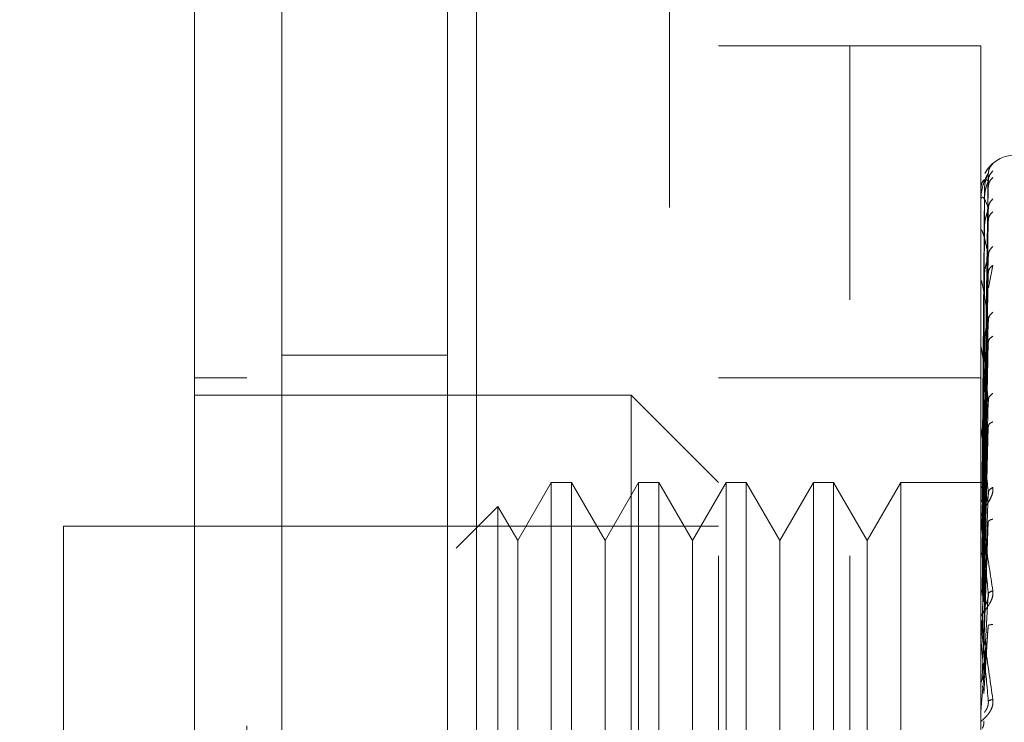
# Model space of a CAD drawing. Units: inches. Extents: x 0 to 23.4, y 0 to 16.5.
# Drawn here: x 11.9 to 12, y 7.6 to 7.7 of the extents above; entities that cross this region are included whole.
import ezdxf

# ---------------------------------------------------------------- set-up
doc = ezdxf.new("R2010")
doc.units = ezdxf.units.IN
doc.header["$MEASUREMENT"] = 0
doc.linetypes.add('HIDDEN', pattern=[0.07500000000000001, 0.05, -0.025])
doc.styles.add('SLDTEXTSTYLE0', font='TXT', dxfattribs={"width": 0.75})
doc.dimstyles.new('SLDDIMSTYLE1', dxfattribs={"dimtxt": 0.125, "dimasz": 0.13, "dimexe": 0, "dimexo": 0.0625, "dimgap": 0.03125, "dimtad": 0, "dimtih": 1, "dimtoh": 1, "dimlfac": 4, "dimrnd": 1e-09, "dimzin": 4, "dimdsep": 46, "dimtxsty": 'SLDTEXTSTYLE0', "dimsah": 1, "dimcen": 0.09, "dimadec": 0, "dimazin": 1, "dimtfac": 1, "dimtofl": 0, "dimtmove": 0, "dimatfit": 3, "dimfxl": 1, "dimfrac": 2, "dimtolj": 1, "dimtzin": 12, "dimarcsym": 0})

# ---------------------------------------------------------------- blocks, each defined once
blk = doc.blocks.new('_D_7')
at = {"color": 7, "linetype": 'Continuous', "lineweight": 0}
for p, q in [((12.2194134073, 9.9450296017), (10.9052568073, 9.9450296017)), ((11.0302568073, 9.9450296017), (11.0302568073, 8.0171017919)), ((10.8224443022, 8.0171017942), (11.2380692942, 8.0171017942)), ((11.2380692942, 7.7678830402), (10.8224443022, 7.7678830402)), ((11.0302568073, 5.9450296017), (11.0302568073, 7.7678830425)), ((12.2194134073, 5.9450296017), (10.9052568073, 5.9450296017))]:
    blk.add_line(p, q, dxfattribs=at)
for centre, start, end in [((10.8224443022, 7.8924924172), 90, 270), ((11.2380692942, 7.8924924172), 270, 90)]:
    blk.add_arc(centre, 0.1246093769601773, start, end, dxfattribs=at)
for points in [[(11.0302568073, 9.9450296017), (11.0102568073, 9.8150296017), (11.0502568073, 9.8150296017)], [(11.0302568073, 5.9450296017), (11.0502568073, 6.0750296017), (11.0102568073, 6.0750296017)]]:
    blk.add_solid(points, dxfattribs=at)
at = {"color": 7, "linetype": 'Continuous', "lineweight": 0, "insert": (10.8224443022, 7.9544071454, -0.024103248), "char_height": 0.125, "attachment_point": 1, "style": 'SLDTEXTSTYLE0'}
blk.add_mtext('16.00', dxfattribs=at)

msp = doc.modelspace()

# ---------------------------------------------------------------- linework, layer by layer
at = {"color": 7, "linetype": 'Continuous', "lineweight": 15}
for p, q in [((11.9505834889, 6.1934546017), (11.9505834889, 9.6966046017)), ((11.9725084889, 9.6963190678), (11.9725084889, 6.1937401356))]:
    msp.add_line(p, q, dxfattribs=at)
at = {"color": 7, "linetype": 'HIDDEN', "lineweight": 0}
for p, q in [((11.9692584889, 6.1934546017), (11.9692584889, 9.6966046017)), ((11.9725084889, 9.6963190678), (11.9725084889, 6.1937401356)), ((12.0194134073, 6.2965921017), (12.0194134073, 9.5934671017)), ((11.9942584889, 9.5700296017), (11.9942584889, 6.3200296017)), ((11.9997960873, 7.5307697592), (11.9997960873, 7.6882500741)), ((12.0145598669, 7.6882500741), (11.9997960873, 7.6882500741)), ((12.0145598669, 7.6596281229), (12.0145598669, 7.6882500741)), ((12.0145598669, 7.5307697592), (12.0145598669, 7.6882500741)), ((12.0293236464, 7.6882500741), (12.0145598669, 7.6882500741)), ((12.0293236464, 7.6596281229), (12.0293236464, 7.6882500741)), ((12.0296792845, 7.6390088653), (12.0301785651, 7.6738635834)), ((12.0296792845, 7.6387123295), (12.0301785651, 7.6730428018)), ((12.0297401956, 7.6720114639), (12.029504316, 7.6390350223)), ((12.0296792845, 7.6382392321), (12.0301785651, 7.6723584559)), ((12.0293292645, 7.6691067084), (12.0293292645, 7.6707470733)), ((12.0297401956, 7.6710013592), (12.029504316, 7.6385801507)), ((12.0297401956, 7.6707625999), (12.029504316, 7.6384227797)), ((12.0296792845, 7.6373603425), (12.0301785651, 7.6699257762)), ((12.0296792845, 7.6364312467), (12.0301785651, 7.6685818183)), ((12.0293236464, 7.6641781421), (12.0293236464, 7.6673841782)), ((12.0293292645, 7.6561909251), (12.0293292645, 7.6672747173)), ((12.0297401956, 7.6677687935), (12.029504316, 7.6370746051)), ((12.0297401956, 7.6672999043), (12.029504316, 7.6367655509)), ((12.0296792845, 7.6350017685), (12.0301785651, 7.664625164)), ((12.0301847387, 7.6609663924), (12.0306825274, 7.66350241)), ((12.0293292645, 7.6471618559), (12.0293292645, 7.6617145908)), ((12.0297401956, 7.6624306002), (12.029504316, 7.6345727998)), ((12.0297401956, 7.661748528), (12.029504316, 7.6341232325)), ((12.0296792845, 7.6336502542), (12.0301785651, 7.6626701684)), ((12.0145598669, 7.5307697592), (12.0145598669, 7.6596281229)), ((12.0293236464, 7.5307697592), (12.0293236464, 7.6596281229)), ((12.0296792845, 7.6317218526), (12.0301785651, 7.6573325432)), ((12.0297401956, 7.6551797155), (12.029504316, 7.6311651566)), ((12.0293292645, 7.6306316436), (12.0293292645, 7.6542676514)), ((12.0297401956, 7.6543091122), (12.029504316, 7.6305913247)), ((12.0296792845, 7.6299967671), (12.0301785651, 7.6548371684)), ((11.9692584889, 7.6534046017), (11.9505834889, 7.6534046017)), ((11.946646481, 7.6508484993), (11.9407409692, 7.6508484993)), ((12.0145598669, 7.6508484993), (11.9997960873, 7.6508484993)), ((12.0293236464, 7.6508484993), (12.0145598669, 7.6508484993)), ((11.9899535677, 7.6488799954), (11.9407409692, 7.6488799954)), ((11.9899535677, 7.5701398379), (11.9899535677, 7.6488799954)), ((11.9997960873, 7.6390374757), (11.9899535677, 7.6488799954)), ((12.0296792845, 7.6276391395), (12.0301785651, 7.648311488)), ((12.0297401956, 7.6462782053), (12.029504316, 7.6269748366)), ((12.0293292645, 7.6263449941), (12.0293292645, 7.6452030508)), ((12.0297401956, 7.6452505367), (12.029504316, 7.6262974798)), ((12.0296792845, 7.6256028318), (12.0301785651, 7.6453659235)), ((11.9809430356, 7.6390374757), (11.9771582921, 7.6324821076)), ((11.9809430356, 7.6390374757), (11.9809430356, 7.5799823576)), ((11.9832160682, 7.6390374757), (11.9809430356, 7.6390374757)), ((11.9832160682, 7.6390374757), (11.9832160682, 7.5799823576)), ((11.9870008118, 7.6324821076), (11.9832160682, 7.6390374757)), ((11.9907855553, 7.6390374757), (11.9870008118, 7.6324821076)), ((11.9907855553, 7.6390374757), (11.9907855553, 7.5799823576)), ((11.9930585879, 7.6390374757), (11.9907855553, 7.6390374757)), ((11.9930585879, 7.6390374757), (11.9930585879, 7.5799823576)), ((11.9968433314, 7.6324821076), (11.9930585879, 7.6390374757)), ((12.000628075, 7.6390374757), (11.9968433314, 7.6324821076)), ((12.000628075, 7.6390374757), (12.000628075, 7.5799823576)), ((12.0029011076, 7.6390374757), (12.000628075, 7.6390374757)), ((12.0029011076, 7.6390374757), (12.0029011076, 7.5799823576)), ((12.0066858511, 7.6324821076), (12.0029011076, 7.6390374757)), ((12.0104705947, 7.6390374757), (12.0066858511, 7.6324821076)), ((12.0104705947, 7.6390374757), (12.0104705947, 7.5799823576)), ((12.0127436272, 7.6390374757), (12.0104705947, 7.6390374757)), ((12.0127436272, 7.6390374757), (12.0127436272, 7.5799823576)), ((12.0165283708, 7.6324821076), (12.0127436272, 7.6390374757)), ((12.0203131144, 7.6390374757), (12.0165283708, 7.6324821076)), ((12.0203131144, 7.6390374757), (12.0203131144, 7.5799823576)), ((12.0298340457, 7.6390374757), (12.0203131144, 7.6390374757)), ((12.0296792845, 7.622901189), (12.0301785651, 7.637888043)), ((11.9749389914, 7.6363260491), (11.9702441556, 7.6316312132)), ((11.9749389914, 7.6363260491), (11.9749389914, 7.5826937843)), ((11.9771582921, 7.6324821076), (11.9749389914, 7.6363260491)), ((12.0297401956, 7.6360477933), (12.029504316, 7.6221532889)), ((11.9259771897, 7.6341162159), (11.9259771897, 7.5849036174)), ((11.9997960873, 7.6341162159), (11.9259771897, 7.6341162159)), ((12.0293292645, 7.621449881), (12.0293292645, 7.6348484074)), ((12.0297401956, 7.6349002021), (12.029504316, 7.6213968887)), ((12.0296792845, 7.6206272566), (12.0301785651, 7.634598749)), ((11.9771582921, 7.6324821076), (11.9771582921, 7.5913123266)), ((11.9870008118, 7.6324821076), (11.9870008118, 7.5913123266)), ((11.9968433314, 7.6324821076), (11.9968433314, 7.5913123266)), ((12.0066858511, 7.6324821076), (12.0066858511, 7.5913123266)), ((12.0165283708, 7.6324821076), (12.0165283708, 7.5913123266)), ((12.0296792845, 7.617679243), (12.0301785651, 7.6264389385)), ((12.0293292645, 7.6239518589), (12.0293292645, 7.622100535)), ((12.0297401956, 7.6248582334), (12.029504316, 7.6168747768)), ((12.0293292645, 7.6161232264), (12.0293292645, 7.6235779649)), ((12.0296792845, 7.6152498718), (12.0301785651, 7.6229247988)), ((12.0293292645, 7.621449881), (12.0296792845, 7.617679243))]:
    msp.add_line(p, q, dxfattribs=at)
for centre, radius, start, end in [((12.0332606543, 7.6720099167), 0.0039370078740163, 89.9999999999, 137.1233651511), ((12.0332606543, 7.6720099167), 0.0039370078740163, 137.1233651511, 151.4565459544), ((12.0293288217, 7.6720171946), 1.10444938112e-05, 242.0572472332, 272.2973976599), ((12.0293869433, 7.6707731476), 6.32986075068e-05, 180.4236145588, 204.3258206806), ((12.029542113, 7.6673239433), 0.000218466676575, 180.0570867482, 193.0219997212), ((12.0297721005, 7.6617853534), 0.0004484541673717, 180.0157665969, 189.0787702423), ((12.0300439571, 7.6543574397), 0.0007203106561506, 180.0056846939, 187.1606733096), ((12.0303187352, 7.6453086415), 0.0009950887889384, 180.0022264776, 186.0912246564), ((12.0305570691, 7.6349659971), 0.0012334227057914, 180.0008140481, 185.4706632724), ((12.0307248141, 7.623703313), 0.0014011677026766, 180.0002080778, 185.1325255978), ((12.0307951587, 7.6130396865), 0.0014715122919143, 174.9917351347, 179.999987494)]:
    msp.add_arc(centre, radius, start, end, dxfattribs=at)
at = {"color": 7, "linetype": 'Continuous', "lineweight": 15}
for points, knots in [([(11.9407409692326, 8.231772977045098), (11.9407409692326, 8.220844211847053), (11.9407409692326, 8.199757405835058), (11.9407409692326, 8.16595736138138), (11.9407409692326, 8.131602016916416), (11.9407409692326, 8.095884158568936), (11.94074096923259, 8.05956482082408), (11.9407409692326, 8.023025922717018), (11.9407409692326, 7.990172604063874), (11.94074096923259, 7.960800788149005), (11.9407409692326, 7.935000806591236), (11.94074096923259, 7.90912663247799), (11.9407409692326, 7.883780131211211), (11.94074096923259, 7.850921814355575), (11.94074096923259, 7.818753190648926), (11.94074096923259, 7.781689864990436), (11.94074096923261, 7.740972477311946), (11.94074096923259, 7.696077118618686), (11.9407409692326, 7.659469429758544), (11.9407409692326, 7.636751840417499), (11.94074096923259, 7.616157105898704), (11.9407409692326, 7.597571915914592), (11.9407409692326, 7.581729107638773), (11.9407409692326, 7.568494389443703), (11.94074096923259, 7.557793775061119), (11.9407409692326, 7.550047133855475), (11.94074096923259, 7.544454475152337), (11.9407409692326, 7.541457750004904), (11.9407409692326, 7.540440721098509), (11.9407409692326, 7.540631317906881), (11.9407409692326, 7.540640690391287)], [0, 0, 0, 0, 0.0479115803231273, 0.092444313853726, 0.1373031977418284, 0.1830148946431489, 0.2289605101353691, 0.2734701849472376, 0.3181493002921125, 0.3494063674972364, 0.3807164107230617, 0.4121871068569321, 0.4437116676222631, 0.4732485704027075, 0.5325522964773921, 0.5623392193884452, 0.611806109824823, 0.687033876382417, 0.7383227491953493, 0.7641711594161996, 0.786954821862301, 0.8329740563565184, 0.8562807875109919, 0.8754777325225941, 0.914425877627944, 0.9342586449682974, 0.9502096241440403, 0.98262762099582, 0.9991457236210538, 1, 1, 1, 1]), ([(11.9407409692326, 7.546067416836253), (11.9407409692326, 7.546024887621021), (11.9407409692326, 7.545911429452542), (11.94074096923261, 7.550859100368037), (11.94074096923259, 7.559821876664149), (11.94074096923261, 7.574335121813315), (11.9407409692326, 7.595650664678283), (11.94074096923259, 7.628995528107793), (11.9407409692326, 7.672478951787784), (11.9407409692326, 7.725697669719387), (11.9407409692326, 7.781497006303089), (11.94074096923259, 7.83886561567258), (11.9407409692326, 7.897107560049071), (11.9407409692326, 7.955667335146813), (11.9407409692326, 8.014044039069796), (11.9407409692326, 8.071705580979593), (11.9407409692326, 8.127367590603177), (11.9407409692326, 8.171591759657264), (11.9407409692326, 8.205065216821623), (11.9407409692326, 8.2209362380075), (11.9407409692326, 8.228895177749214)], [0, 0, 0, 0, 0.0197138427293528, 0.0525920000531837, 0.0836024710181508, 0.1152873523936579, 0.163096458798466, 0.2108411121983269, 0.2830705542897522, 0.3551905198301038, 0.4272549524248074, 0.4992923283762131, 0.5713148835708912, 0.6433326109150882, 0.715351257421579, 0.7873788220572856, 0.8594248569712327, 0.9290351203525892, 0.9644128002680484, 1, 1, 1, 1])]:
    msp.add_open_spline(points, degree=3, knots=knots, dxfattribs=at)
at = {"color": 7, "linetype": 'HIDDEN', "lineweight": 0}
for points, knots in [([(11.94664648104362, 8.211628381488293), (11.94664648104362, 8.209486557592319), (11.94664648104363, 8.198768055024972), (11.94664648104361, 8.183013467475424), (11.94664648104362, 8.159748935098067), (11.94664648104362, 8.14055283992466), (11.94664648104362, 8.116035168329336), (11.94664648104362, 8.096046335820729), (11.94664648104362, 8.070722045779847), (11.94664648104362, 8.050217152272099), (11.94664648104362, 8.024374602981277), (11.94664648104362, 8.003552108476834), (11.94664648104362, 7.977414394694698), (11.94664648104362, 7.956431697188408), (11.94664648104362, 7.930178524460204), (11.94664648104362, 7.909170573716642), (11.94664648104362, 7.882969056485559), (11.94664648104362, 7.862068979977262), (11.94664648104362, 7.836090926564497), (11.94664648104362, 7.815444521058736), (11.94664648104362, 7.78989350766899), (11.94664648104361, 7.769681794725139), (11.94664648104363, 7.7448167162421), (11.94664648104362, 7.725279087749633), (11.94664648104363, 7.701469433009966), (11.94664648104361, 7.682971149709724), (11.94664648104363, 7.660798495331283), (11.94664648104363, 7.643920350438938), (11.94664648104362, 7.628258851540526), (11.94664648104363, 7.613539585813408), (11.94664648104362, 7.60059258920843), (11.94664648104362, 7.586543461929087), (11.94664648104362, 7.581540572710011), (11.94664648104362, 7.578094308255657)], [0, 0, 0, 0, 0.0109314953139208, 0.0547053662102918, 0.076571425630014, 0.1203278119347967, 0.1421924628383875, 0.185939203970343, 0.2078030562133849, 0.2515453165443238, 0.2734087313036712, 0.3171480468004803, 0.3390111860524331, 0.3827491339696565, 0.4046122321902385, 0.4483500008599136, 0.4702130907222038, 0.5139513902837112, 0.5358146430703216, 0.5795550146938626, 0.6014186072499149, 0.645162369411312, 0.6670265423137275, 0.7107764707949505, 0.7326417192648204, 0.776403764757716, 0.7982711232516347, 0.8420553264366493, 0.8639267031229058, 0.8858009724783583, 0.9296602614699486, 0.9515461306437875, 1, 1, 1, 1]), ([(12.03068252738053, 7.674955777304689), (12.03069179677578, 7.674966519522021), (12.03071014869549, 7.674987787393816), (12.03067359119287, 7.674965341966943), (12.03052120663583, 7.674841055138979), (12.03025066950894, 7.674551131362568), (12.02998444637137, 7.674239215195305), (12.02986631616952, 7.673969098974027), (12.029826402539, 7.673877832567268)], [0, 0, 0, 0, 0.1095151832281925, 0.2168225426928424, 0.4408357422965417, 0.6504561622128868, 0.881896726051277, 1, 1, 1, 1]), ([(12.03068252738053, 7.67495577730469), (12.03052541231677, 7.674779817020755), (12.03024443503542, 7.674465137823097), (12.03019871824594, 7.674047631342138), (12.0301785650759, 7.673863583442111)], [0, 0, 0, 0, 0.5591735495864779, 1, 1, 1, 1]), ([(12.0301785650759, 7.67386358344211), (12.03003300861226, 7.673637313501322), (12.02981467191842, 7.673297905483649), (12.02956011411302, 7.672490662028186), (12.02943018810226, 7.671909011470929), (12.02936506134982, 7.671529891173332), (12.02933740530715, 7.671236867192238), (12.02933035797352, 7.671098252664824), (12.02932961540424, 7.671035924367201), (12.02932926446179, 7.671006467661455)], [0, 0, 0, 0, 0.4993964359863936, 0.7491015102649504, 0.8740772847328164, 0.9562544240620651, 0.9815316571687159, 0.9912717567918382, 1, 1, 1, 1]), ([(12.0301785650759, 7.673863583442111), (12.03018176798276, 7.673872633643665), (12.03018822124325, 7.673890868113348), (12.03015243130062, 7.67383416312951), (12.03008514236034, 7.673709318251505), (12.02995604371914, 7.67341049847971), (12.02978517727258, 7.672825973685224), (12.02975611813602, 7.672299783138227), (12.02974019556289, 7.672011463922333)], [0, 0, 0, 0, 0.0874884560713756, 0.176272936060957, 0.2726762683573501, 0.3835708900312609, 0.662235745864193, 1, 1, 1, 1]), ([(12.03068252738053, 7.674145562266748), (12.03052541231677, 7.673966639015285), (12.03024443503543, 7.673646660984144), (12.03019871824594, 7.673227554881107), (12.0301785650759, 7.67304280182536)], [0, 0, 0, 0, 0.5591735495867861, 1, 1, 1, 1]), ([(12.0301785650759, 7.673042801825358), (12.03003300861226, 7.673132866321722), (12.02981467191842, 7.673267964302776), (12.02956011411302, 7.673007172827847), (12.02943018810226, 7.672701639069655), (12.02936506134982, 7.672459484163007), (12.02933740530715, 7.672222449645135), (12.02933035797352, 7.672097050040879), (12.02932961540424, 7.672035328815765), (12.02932926446179, 7.672006159015916)], [0, 0, 0, 0, 0.4993964359863607, 0.7491015102649139, 0.8740772847327658, 0.9562544240619743, 0.9815316571686299, 0.9912717567917868, 1, 1, 1, 1]), ([(12.0301785650759, 7.67304280182536), (12.03018176798277, 7.673037558151081), (12.03018822124325, 7.673026993124533), (12.03015243130062, 7.672927962319072), (12.03008514236034, 7.672765080557308), (12.02995604371913, 7.672421494168046), (12.02978517727258, 7.671809050147203), (12.02975611813602, 7.671287264678914), (12.02974019556289, 7.671001359168182)], [0, 0, 0, 0, 0.0874884560708157, 0.1762729360603328, 0.2726762683567836, 0.3835708900311647, 0.6622357458637024, 1, 1, 1, 1]), ([(12.03068252738053, 7.673400608421418), (12.03052541231677, 7.673233970768132), (12.03024443503542, 7.672935963730052), (12.03019871824594, 7.672535146643191), (12.0301785650759, 7.672358455869525)], [0, 0, 0, 0, 0.5591735495866152, 1, 1, 1, 1]), ([(12.0301785650759, 7.669925776205424), (12.03003300861226, 7.670328919973381), (12.02981467191842, 7.670933641160134), (12.02956011411302, 7.671228727349127), (12.02943018810226, 7.67121035317608), (12.02936506134982, 7.671113915769635), (12.02933740530715, 7.670941437760048), (12.02933035797352, 7.670833785347375), (12.02932961540424, 7.670774901960657), (12.02932926446179, 7.670747073339275)], [0, 0, 0, 0, 0.4993964359863786, 0.7491015102648928, 0.8740772847327745, 0.9562544240619884, 0.9815316571686327, 0.9912717567917938, 1, 1, 1, 1]), ([(12.03068252738053, 7.670999246590058), (12.03052541231677, 7.670823827123555), (12.03024443503543, 7.670510115098669), (12.03019871824594, 7.670104556960091), (12.0301785650759, 7.669925776205425)], [0, 0, 0, 0, 0.5591735495869538, 1, 1, 1, 1]), ([(12.0301785650759, 7.669925776205425), (12.03018176798277, 7.669906428175364), (12.03018822124325, 7.669867445500175), (12.03015243130062, 7.669729668104419), (12.03008514236034, 7.669534636430155), (12.02995604371913, 7.669158701530735), (12.02978517727258, 7.668540473606156), (12.02975611813602, 7.668041951902899), (12.02974019556289, 7.667768793467405)], [0, 0, 0, 0, 0.0874884560714523, 0.1762729360610596, 0.2726762683574978, 0.3835708900317168, 0.662235745864264, 1, 1, 1, 1]), ([(12.03068252738053, 7.669536263472327), (12.03052541231677, 7.66938497116865), (12.03024443503543, 7.669114407040952), (12.03019871824594, 7.668744765922029), (12.03017856507591, 7.668581818339649)], [0, 0, 0, 0, 0.5591735495867016, 1, 1, 1, 1]), ([(12.0301785650759, 7.664625164009544), (12.03003300861226, 7.665326816382938), (12.02981467191842, 7.666379304576115), (12.02956011411302, 7.667219603245321), (12.02943018810226, 7.667489052747907), (12.02936506134982, 7.6675418183408), (12.02933740530715, 7.667440130644152), (12.02933035797352, 7.667354116261739), (12.02932961540424, 7.667300198912433), (12.02932926446179, 7.667274717268402)], [0, 0, 0, 0, 0.499396435986385, 0.749101510264908, 0.8740772847327809, 0.9562544240620036, 0.9815316571686622, 0.9912717567918151, 1, 1, 1, 1]), ([(12.03068252738053, 7.665630546320821), (12.03052541231677, 7.665464970755847), (12.03024443503542, 7.665168863107166), (12.03019871824594, 7.664791510860845), (12.0301785650759, 7.664625164009544)], [0, 0, 0, 0, 0.5591735495864865, 1, 1, 1, 1]), ([(12.0301785650759, 7.664625164009544), (12.03018176798276, 7.664592410911919), (12.03018822124325, 7.664526419523535), (12.03015243130062, 7.664354875171545), (12.03008514236034, 7.664134742537638), (12.02995604371913, 7.663740046394817), (12.02978517727258, 7.663138378934473), (12.02975611813602, 7.662681138869488), (12.02974019556289, 7.662430600166799)], [0, 0, 0, 0, 0.0874884560710226, 0.1762729360607738, 0.2726762683569222, 0.383570890031254, 0.662235745863979, 1, 1, 1, 1]), ([(12.03068252738053, 7.663502409952328), (12.03052541231677, 7.663371931096305), (12.03024443503543, 7.663138588771512), (12.03019871824594, 7.662813483413657), (12.03017856507591, 7.662670168372742)], [0, 0, 0, 0, 0.5591735495867912, 1, 1, 1, 1]), ([(12.0301785650759, 7.657332543173086), (12.03003300861226, 7.658307344607007), (12.02981467191842, 7.659769560141074), (12.02956011411302, 7.661124700707212), (12.02943018810226, 7.661672235278362), (12.02936506134982, 7.661872296784587), (12.02933740530715, 7.661845074659179), (12.02933035797352, 7.661783807090917), (12.02932961540424, 7.661736804492507), (12.02932926446179, 7.661714590798833)], [0, 0, 0, 0, 0.499396435986373, 0.7491015102648949, 0.8740772847327604, 0.9562544240619707, 0.9815316571686419, 0.9912717567917881, 1, 1, 1, 1]), ([(12.0301785650759, 7.657332543173088), (12.03018176798277, 7.657287568790182), (12.03018822124325, 7.657196953789319), (12.03015243130062, 7.656997842540932), (12.03008514236034, 7.656760565114318), (12.02995604371913, 7.656361373075067), (12.02978517727258, 7.655798011908606), (12.02975611813602, 7.655398579329168), (12.02974019556289, 7.655179715480771)], [0, 0, 0, 0, 0.0874884560713897, 0.1762729360609555, 0.2726762683573746, 0.3835708900318257, 0.6622357458642051, 1, 1, 1, 1]), ([(12.03068252738053, 7.658233500274778), (12.03052541231677, 7.658083752943656), (12.03024443503543, 7.657815951773103), (12.03019871824594, 7.657480443912405), (12.0301785650759, 7.657332543173088)], [0, 0, 0, 0, 0.5591735495862715, 1, 1, 1, 1]), ([(12.03068252738053, 7.655517127048689), (12.03052541231677, 7.655412177486133), (12.03024443503542, 7.655224490563831), (12.03019871824594, 7.654955671121727), (12.0301785650759, 7.654837168401263)], [0, 0, 0, 0, 0.5591735495864996, 1, 1, 1, 1]), ([(12.0301785650759, 7.64831148801382), (12.03003300861225, 7.649524206644624), (12.02981467191841, 7.651343301240416), (12.02956011411302, 7.65316430539264), (12.02943018810226, 7.653970135706368), (12.02936506134981, 7.654310262381832), (12.02933740530715, 7.654358489706203), (12.02933035797352, 7.65432418332164), (12.02932961540423, 7.654285794270497), (12.02932926446179, 7.654267651387946)], [0, 0, 0, 0, 0.4993964359863817, 0.7491015102649269, 0.8740772847328001, 0.9562544240620187, 0.9815316571686666, 0.9912717567918063, 1, 1, 1, 1]), ([(12.0301785650759, 7.648311488013822), (12.03018176798277, 7.648255917837014), (12.03018822124325, 7.648143954285898), (12.03015243130062, 7.647924472540408), (12.03008514236034, 7.647678626145509), (12.02995604371913, 7.647289366050209), (12.02978517727258, 7.646784672518009), (12.02975611813602, 7.646457483958253), (12.02974019556289, 7.646278205273873)], [0, 0, 0, 0, 0.0874884560711533, 0.1762729360605496, 0.2726762683569988, 0.3835708900313488, 0.6622357458639059, 1, 1, 1, 1]), ([(12.03068252738053, 7.649075456968852), (12.03052541231677, 7.648946950130291), (12.03024443503543, 7.648717134469917), (12.03019871824594, 7.648435597123085), (12.0301785650759, 7.648311488013822)], [0, 0, 0, 0, 0.559173549586318, 1, 1, 1, 1]), ([(12.0301785650759, 7.637888042969331), (12.03003300861225, 7.639294847985993), (12.02981467191841, 7.641405074825212), (12.02956011411302, 7.643626126728884), (12.02943018810226, 7.644661127978078), (12.02936506134981, 7.645129026758541), (12.02933740530715, 7.645250960471533), (12.02933035797352, 7.64524485519279), (12.02932961540423, 7.645216467169244), (12.02932926446179, 7.645203050828863)], [0, 0, 0, 0, 0.4993964359863552, 0.7491015102648817, 0.8740772847327444, 0.9562544240619419, 0.9815316571685905, 0.9912717567917866, 1, 1, 1, 1]), ([(12.03068252738053, 7.645869023690996), (12.03052541231677, 7.645793396572544), (12.03024443503542, 7.645658148547117), (12.03019871824594, 7.645455330855808), (12.0301785650759, 7.645365923452866)], [0, 0, 0, 0, 0.5591735495866711, 1, 1, 1, 1]), ([(12.03068252738053, 7.638487411949165), (12.0306918048254, 7.638404837786267), (12.03071017268207, 7.638241354153839), (12.03067345512685, 7.637877802434975), (12.03052233248716, 7.637419465775599), (12.0302466835596, 7.636899469249835), (12.02986537069538, 7.636309786219522), (12.02943205829689, 7.635653232652389), (12.02936108292306, 7.635298683762944), (12.02932364639795, 7.635111674132891)], [0, 0, 0, 0, 0.06222610436601, 0.1231977317936372, 0.2504811670923428, 0.3695866805251004, 0.501090315512839, 0.7368461210764021, 0.9999999999999999, 0.9999999999999999, 0.9999999999999999, 0.9999999999999999]), ([(12.0293239817658, 7.639040292455958), (12.02933342019882, 7.639040626617041), (12.02935229940799, 7.639041295022165), (12.02945362966926, 7.639037113824317), (12.02950430108802, 7.639035022965926)], [0, 0, 0, 0, 0.4999379442766619, 1, 1, 1, 1]), ([(12.0293239817658, 7.638457343297334), (12.02933342019882, 7.638480040136902), (12.02935229940797, 7.638525439450602), (12.02945362966926, 7.638561909034831), (12.02950430108802, 7.638580146090087)], [0, 0, 0, 0, 0.4999379444129357, 1, 1, 1, 1]), ([(12.0293239817658, 7.638555936892682), (12.02933342019882, 7.638533896297834), (12.02935229940799, 7.638489809636481), (12.02945362966926, 7.638445128775938), (12.02950430108802, 7.638422785572966)], [0, 0, 0, 0, 0.4999379443171564, 1, 1, 1, 1]), ([(12.03068252738053, 7.638487411949165), (12.03052541231677, 7.638384790175132), (12.03024443503543, 7.638201266161686), (12.03019871824594, 7.63798387482197), (12.0301785650759, 7.637888042969331)], [0, 0, 0, 0, 0.5591735495867095, 1, 1, 1, 1]), ([(12.0301785650759, 7.637888042969331), (12.03018176798277, 7.637823885449599), (12.03018822124325, 7.637694620002686), (12.03015243130062, 7.637462700402229), (12.03008514236034, 7.637217170568301), (12.02995604371913, 7.636851911291008), (12.02978517727258, 7.636424126332288), (12.02975611813602, 7.636181007239244), (12.02974019556289, 7.636047793317641)], [0, 0, 0, 0, 0.0874884560711784, 0.1762729360608218, 0.2726762683573345, 0.383570890031729, 0.6622357458640814, 1, 1, 1, 1]), ([(12.0293239817658, 7.636828158718266), (12.02933342019883, 7.636872397913382), (12.02935229940801, 7.636960887286168), (12.02945362966926, 7.637036689546686), (12.02950430108802, 7.637074595380913)], [0, 0, 0, 0, 0.4999379442231697, 1, 1, 1, 1]), ([(12.02932364639795, 7.634965979558394), (12.02932407085172, 7.634980667225766), (12.02932494592731, 7.635010948071854), (12.02933462588681, 7.635020715446408), (12.02937382099422, 7.634906928519597), (12.02955524400675, 7.634008203490473), (12.03000842295794, 7.631338980656603), (12.0304188847473, 7.628606888002403), (12.03068252738053, 7.626852044749612)], [0, 0, 0, 0, 0.0122380921895889, 0.0252306766354894, 0.055584083641608, 0.1427446814375609, 0.4493785891981384, 1, 1, 1, 1]), ([(12.0293239817658, 7.634211621694237), (12.02933342019882, 7.634275804325166), (12.02935229940797, 7.634404185520557), (12.02945362966926, 7.634516580766157), (12.02950430108802, 7.634572785363707)], [0, 0, 0, 0, 0.4999379444376658, 1, 1, 1, 1]), ([(12.0301785650759, 7.626438938501548), (12.03003300861225, 7.62798898430537), (12.02981467191841, 7.630314074291906), (12.02956011411302, 7.632854899344329), (12.02943018810226, 7.634081663887176), (12.02936506134981, 7.634660423691614), (12.02933740530715, 7.634851656791144), (12.02933035797352, 7.634873973278903), (12.02932961540423, 7.63485661230009), (12.02932926446179, 7.634848407403376)], [0, 0, 0, 0, 0.4993964359863705, 0.7491015102649055, 0.8740772847327626, 0.9562544240619834, 0.9815316571686341, 0.9912717567917881, 1, 1, 1, 1]), ([(12.03068252738053, 7.634906807472485), (12.03052541231677, 7.63486323615924), (12.03024443503542, 7.634785315246715), (12.03019871824594, 7.634655829665997), (12.0301785650759, 7.634598748997069)], [0, 0, 0, 0, 0.559173549586531, 1, 1, 1, 1]), ([(12.0293239817658, 7.630702300690619), (12.02933342019881, 7.63078410702986), (12.02935229940793, 7.630947740016966), (12.02945362966926, 7.631092665990624), (12.02950430108802, 7.631165137970894)], [0, 0, 0, 0, 0.4999379445977738, 1, 1, 1, 1]), ([(12.03068252738053, 7.626852044749612), (12.0306918048254, 7.626761592984008), (12.03071017268206, 7.626582512958466), (12.03067345512684, 7.62619874299384), (12.03052233248716, 7.625735224422471), (12.03024668355961, 7.625238825812813), (12.02986537069535, 7.624714210959326), (12.02943205829688, 7.62418991716244), (12.02936108292306, 7.623973080518427), (12.02932364639795, 7.623858708306912)], [0, 0, 0, 0, 0.0622261043643255, 0.1231977317914831, 0.2504811670917268, 0.3695866805333593, 0.5010903155135259, 0.7368461210970901, 1, 1, 1, 1]), ([(12.0293239817658, 7.626427031711929), (12.02933342019884, 7.626523505065156), (12.02935229940805, 7.626716475721453), (12.02945362966929, 7.626888694420914), (12.02950430108802, 7.626974814457788)], [0, 0, 0, 0, 0.4999379443500778, 1, 1, 1, 1]), ([(12.0301785650759, 7.626438938501548), (12.03018176798277, 7.626368512458813), (12.03018822124325, 7.626226617106154), (12.03015243130062, 7.625990641829351), (12.03008514236034, 7.625754302644314), (12.02995604371913, 7.62542624560698), (12.02978517727258, 7.625090830484732), (12.02975611813602, 7.624940567815862), (12.02974019556289, 7.624858233355249)], [0, 0, 0, 0, 0.0874884560710033, 0.1762729360605272, 0.2726762683569038, 0.3835708900312853, 0.662235745863875, 1, 1, 1, 1]), ([(12.03068252738053, 7.626852044749613), (12.03052541231677, 7.626779017058399), (12.03024443503543, 7.626648417727892), (12.03019871824594, 7.626503029484717), (12.0301785650759, 7.626438938501548)], [0, 0, 0, 0, 0.5591735495866164, 1, 1, 1, 1]), ([(12.02932364639795, 7.62370330787688), (12.02932407085172, 7.623710001161093), (12.02932494592731, 7.62372380037808), (12.02933462588681, 7.623695874998937), (12.02937382099423, 7.623498478840982), (12.02955524400679, 7.622384647160353), (12.03000842295796, 7.619383680464511), (12.0304188847473, 7.616464742944172), (12.03068252738053, 7.614589887856439)], [0, 0, 0, 0, 0.0122380921912341, 0.0252306766385296, 0.0555840836465245, 0.1427446814435698, 0.4493785892014039, 1, 1, 1, 1]), ([(12.0301785650759, 7.614377975076287), (12.03003300861225, 7.616015238973316), (12.02981467191841, 7.61847115729709), (12.02956011411302, 7.621239923460815), (12.02943018810226, 7.622614112830435), (12.02936506134982, 7.623282815771568), (12.02933740530715, 7.623536436595168), (12.02933035797352, 7.623586368273415), (12.02932961540423, 7.623580661810341), (12.02932926446179, 7.62357796490364)], [0, 0, 0, 0, 0.4993964359863878, 0.7491015102649357, 0.8740772847327999, 0.9562544240620523, 0.9815316571686896, 0.9912717567918388, 1, 1, 1, 1]), ([(12.03017856507591, 7.62292479877231), (12.03003300861226, 7.621268062647731), (12.02981467191842, 7.618782935715295), (12.02956011411302, 7.615861480947359), (12.02943018810226, 7.614360457772077), (12.02936506134982, 7.613602935972057), (12.02933740530715, 7.613273536828804), (12.02933035797352, 7.613185861114188), (12.02932961540424, 7.6131738331868), (12.02932926446179, 7.613168148720334)], [0, 0, 0, 0, 0.499396435986372, 0.7491015102649025, 0.8740772847327765, 0.9562544240619881, 0.981531657168649, 0.9912717567917927, 1, 1, 1, 1]), ([(12.02950431580822, 7.622153288750737), (12.02956495369884, 7.622272460332582), (12.02968622608962, 7.622510796832956), (12.02968159830062, 7.622771060644493), (12.02967928447081, 7.622901188912087)], [0, 0, 0, 0, 0.5000139787996736, 1, 1, 1, 1]), ([(12.03068252738053, 7.623026681449069), (12.03052541231677, 7.623016740721817), (12.03024443503543, 7.622998963186992), (12.03019871824594, 7.622947489663126), (12.03017856507591, 7.622924798772311)], [0, 0, 0, 0, 0.5591735495867985, 1, 1, 1, 1]), ([(12.0293239817658, 7.621540334118159), (12.02933342019882, 7.621647987687076), (12.02935229940799, 7.621863321550292), (12.02945362966926, 7.622056608543015), (12.02950430108802, 7.622153264033933)], [0, 0, 0, 0, 0.4999379443118409, 1, 1, 1, 1]), ([(12.02950431580821, 7.616874776629163), (12.02956495369884, 7.61700275606688), (12.02968622608962, 7.617258707786517), (12.02968159830062, 7.617539067164679), (12.02967928447081, 7.61767924293467)], [0, 0, 0, 0, 0.5000139788018059, 1, 1, 1, 1]), ([(12.0293239817658, 7.616218825892516), (12.02933342019882, 7.61633376879666), (12.02935229940799, 7.616563683139924), (12.02945362966926, 7.616771052530395), (12.02950430108802, 7.616874750094078)], [0, 0, 0, 0, 0.4999379443332623, 1, 1, 1, 1]), ([(12.02950431580822, 7.61606667166659), (12.02956495369882, 7.615937192676241), (12.02968622608953, 7.615678241935212), (12.02968159830059, 7.615392659200635), (12.02967928447081, 7.615249871825466)], [0, 0, 0, 0, 0.5000139788555781, 1, 1, 1, 1]), ([(12.03068252738053, 7.614589887856439), (12.0306918048254, 7.614494827650608), (12.03071017268207, 7.614306623650667), (12.03067345512684, 7.613916505886703), (12.03052233248716, 7.61346455817221), (12.03024668355961, 7.613009698617789), (12.02986537069537, 7.612569112888797), (12.02943205829689, 7.61219602820596), (12.02936108292306, 7.612124740848677), (12.02932364639795, 7.612087139765414)], [0, 0, 0, 0, 0.0622261043624834, 0.1231977317889798, 0.2504811670918168, 0.3695866805261522, 0.5010903155131836, 0.7368461210871581, 1, 1, 1, 1]), ([(12.0301785650759, 7.614377975076287), (12.03018176798276, 7.614303825891228), (12.03018822124325, 7.614154429100569), (12.03015243130062, 7.613922926908752), (12.03008514236034, 7.613704320286531), (12.02995604371913, 7.613425322325231), (12.02978517727258, 7.613194399815887), (12.02975611813602, 7.613142424455551), (12.02974019556289, 7.613113945237854)], [0, 0, 0, 0, 0.0874884560712988, 0.1762729360606578, 0.2726762683574994, 0.3835708900314114, 0.662235745863908, 1, 1, 1, 1]), ([(12.03068252738053, 7.614589887856439), (12.03052541231676, 7.614549093659077), (12.03024443503542, 7.614476139211586), (12.03019871824594, 7.614408008774869), (12.0301785650759, 7.614377975076287)], [0, 0, 0, 0, 0.5591735495861335, 1, 1, 1, 1]), ([(12.02950431580821, 7.611330079279361), (12.02956495369884, 7.611462241062623), (12.02968622608962, 7.611726557239499), (12.02968159830062, 7.612016879265888), (12.02967928447081, 7.612162036220727)], [0, 0, 0, 0, 0.5000139788028812, 1, 1, 1, 1])]:
    msp.add_open_spline(points, degree=3, knots=knots, dxfattribs=at)

# ---------------------------------------------------------------- dimensions: what is measured, and where the dimension line sits
at = {"color": 7, "linetype": 'Continuous', "lineweight": 0}
dim = msp.add_linear_dim(base=(11.0302568073, 5.9450296017), p1=(12.2694134073, 9.9450296017), p2=(12.2694134073, 5.9450296017), angle=90, dimstyle='SLDDIMSTYLE1', dxfattribs=at)
dim.commit()
dim.dimension.update_dxf_attribs({"geometry": '_D_7', "text_midpoint": (11.0302568073, 7.8924924172), "dimtype": 160})

doc.saveas('drawing.dxf')
